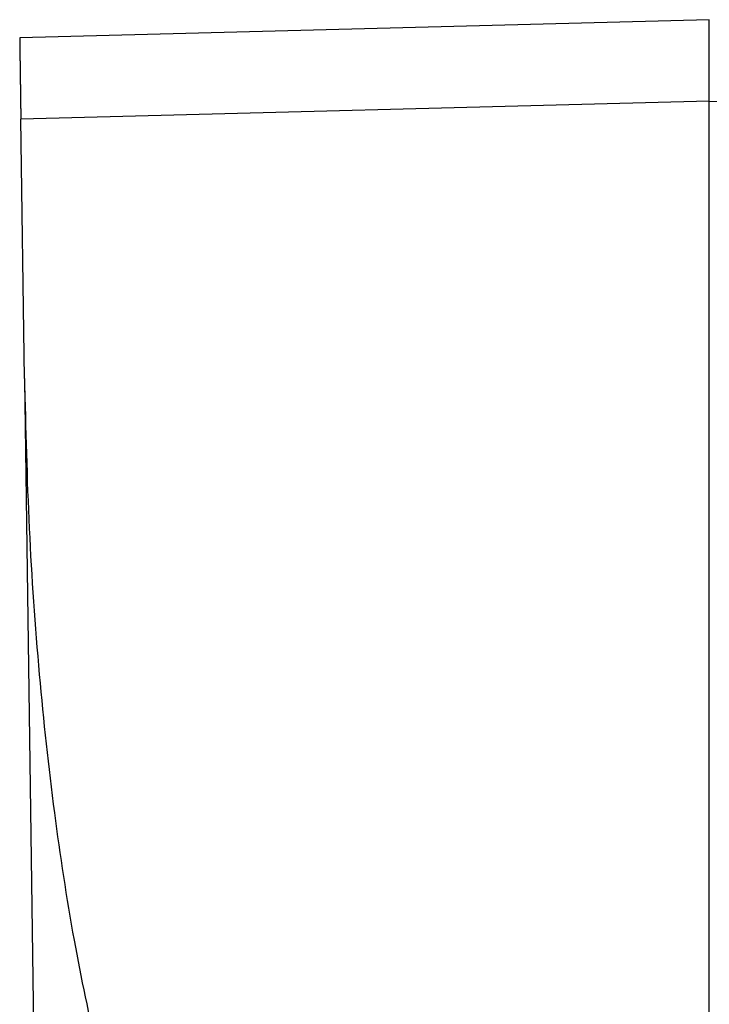
# Model space of a CAD drawing. Units: millimetres. Extents: x -55 to 242, y 752 to 962.
# Drawn here: x -14 to -3, y 909 to 925 of the extents above; entities that cross this region are included whole.
import ezdxf

# ---------------------------------------------------------------- set-up
doc = ezdxf.new("R2010")
doc.units = ezdxf.units.MM
doc.layers.add('1', color=7, linetype='Continuous')

# ---------------------------------------------------------------- blocks, each defined once
blk = doc.blocks.new('HC_STA_B10_CHWS_1TTP21_ELC_AL-select__5', base_point=(-45.323, 1757.007))
at = {"color": 7, "linetype": 'Continuous'}
for p, q in [((-5.095, 1850.887), (-27.995, 1850.288)), ((-5.095, 1850.887), (-5.095, 1850.887)), ((-5.095, 1807.387), (-5.095, 1848.176)), ((-27.837, 1838.966), (-27.957, 1847.577)), ((-27.837, 1838.966), (-27.011, 1780.051))]:
    blk.add_line(p, q, dxfattribs=at)
at = {"color": 2, "linetype": 'Continuous'}
for q in [(-27.957, 1847.577), (17.767, 1847.577)]:
    blk.add_line((-5.095, 1848.176), q, dxfattribs=at)
at = {"color": 7, "linetype": 'Continuous'}
for points, knots in [([(-5.095, 1848.176), (-5.095, 1848.178), (-5.095, 1848.182), (-5.095, 1848.189), (-5.095, 1848.195), (-5.095, 1848.202), (-5.095, 1848.208), (-5.095, 1848.215), (-5.095, 1848.221), (-5.095, 1848.228), (-5.095, 1848.234), (-5.095, 1848.241), (-5.095, 1848.247), (-5.095, 1848.253), (-5.095, 1848.26), (-5.095, 1848.266), (-5.095, 1848.273), (-5.095, 1848.279), (-5.095, 1848.286), (-5.095, 1848.292), (-5.095, 1848.299), (-5.095, 1848.305), (-5.095, 1848.312), (-5.095, 1848.318), (-5.095, 1848.324), (-5.095, 1848.331), (-5.095, 1848.337), (-5.095, 1848.344), (-5.095, 1848.35), (-5.095, 1848.357), (-5.095, 1848.363), (-5.095, 1848.369), (-5.095, 1848.376), (-5.095, 1848.382), (-5.095, 1848.389), (-5.095, 1848.395), (-5.095, 1848.401), (-5.095, 1848.408), (-5.095, 1848.414), (-5.095, 1848.42), (-5.095, 1848.427), (-5.095, 1848.433), (-5.095, 1848.44), (-5.095, 1848.446), (-5.095, 1848.452), (-5.095, 1848.459), (-5.095, 1848.465), (-5.095, 1848.471), (-5.095, 1848.478), (-5.095, 1848.484), (-5.095, 1848.49), (-5.095, 1848.497), (-5.095, 1848.503), (-5.095, 1848.509), (-5.095, 1848.516), (-5.095, 1848.522), (-5.095, 1848.528), (-5.095, 1848.534), (-5.095, 1848.541), (-5.095, 1848.547), (-5.095, 1848.553), (-5.095, 1848.56), (-5.095, 1848.566), (-5.095, 1848.572), (-5.095, 1848.578), (-5.095, 1848.585), (-5.095, 1848.591), (-5.095, 1848.597), (-5.095, 1848.603), (-5.095, 1848.61), (-5.095, 1848.616), (-5.095, 1848.622), (-5.095, 1848.628), (-5.095, 1848.635), (-5.095, 1848.641), (-5.095, 1848.647), (-5.095, 1848.653), (-5.095, 1848.66), (-5.095, 1848.666), (-5.095, 1848.672), (-5.095, 1848.678), (-5.095, 1848.684), (-5.095, 1848.691), (-5.095, 1848.697), (-5.095, 1848.703), (-5.095, 1848.709), (-5.095, 1848.715), (-5.095, 1848.721), (-5.095, 1848.728), (-5.095, 1848.734), (-5.095, 1848.74), (-5.095, 1848.746), (-5.095, 1848.752), (-5.095, 1848.758), (-5.095, 1848.764), (-5.095, 1848.771), (-5.095, 1848.777), (-5.095, 1848.783), (-5.095, 1848.789), (-5.095, 1848.795), (-5.095, 1848.801), (-5.095, 1848.807), (-5.095, 1848.813), (-5.095, 1848.819), (-5.095, 1848.826), (-5.095, 1848.832), (-5.095, 1848.838), (-5.095, 1848.844), (-5.095, 1848.85), (-5.095, 1848.856), (-5.095, 1848.862), (-5.095, 1848.868), (-5.095, 1848.874), (-5.095, 1848.88), (-5.095, 1848.886), (-5.095, 1848.892), (-5.095, 1848.898), (-5.095, 1848.904), (-5.095, 1848.91), (-5.095, 1848.916), (-5.095, 1848.922), (-5.095, 1848.928), (-5.095, 1848.934), (-5.095, 1848.94), (-5.095, 1848.946), (-5.095, 1848.952), (-5.095, 1848.958), (-5.095, 1848.964), (-5.095, 1848.97), (-5.095, 1848.976), (-5.095, 1848.982), (-5.095, 1848.988), (-5.095, 1848.994), (-5.095, 1849), (-5.095, 1849.006), (-5.095, 1849.011), (-5.095, 1849.017), (-5.095, 1849.023), (-5.095, 1849.029), (-5.095, 1849.035), (-5.095, 1849.041), (-5.095, 1849.047), (-5.095, 1849.052), (-5.095, 1849.058), (-5.095, 1849.062), (-5.095, 1849.067), (-5.095, 1849.072), (-5.095, 1849.077), (-5.095, 1849.081), (-5.095, 1849.086), (-5.095, 1849.091), (-5.095, 1849.096), (-5.095, 1849.1), (-5.095, 1849.105), (-5.095, 1849.11), (-5.095, 1849.115), (-5.095, 1849.119), (-5.095, 1849.124), (-5.095, 1849.129), (-5.095, 1849.134), (-5.095, 1849.138), (-5.095, 1849.143), (-5.095, 1849.148), (-5.095, 1849.152), (-5.095, 1849.157), (-5.095, 1849.162), (-5.095, 1849.166), (-5.095, 1849.171), (-5.095, 1849.176), (-5.095, 1849.18), (-5.095, 1849.185), (-5.095, 1849.19), (-5.095, 1849.194), (-5.095, 1849.199), (-5.095, 1849.204), (-5.095, 1849.208), (-5.095, 1849.213), (-5.095, 1849.218), (-5.095, 1849.222), (-5.095, 1849.227), (-5.095, 1849.232), (-5.095, 1849.236), (-5.095, 1849.241), (-5.095, 1849.245), (-5.095, 1849.25), (-5.095, 1849.255), (-5.095, 1849.259), (-5.095, 1849.264), (-5.095, 1849.268), (-5.095, 1849.273), (-5.095, 1849.278), (-5.095, 1849.282), (-5.095, 1849.287), (-5.095, 1849.291), (-5.095, 1849.296), (-5.095, 1849.3), (-5.095, 1849.305), (-5.095, 1849.309), (-5.095, 1849.314), (-5.095, 1849.319), (-5.095, 1849.323), (-5.095, 1849.328), (-5.095, 1849.332), (-5.095, 1849.337), (-5.095, 1849.341), (-5.095, 1849.346), (-5.095, 1849.35), (-5.095, 1849.355), (-5.095, 1849.359), (-5.095, 1849.364), (-5.095, 1849.368), (-5.095, 1849.373), (-5.095, 1849.377), (-5.095, 1849.381), (-5.095, 1849.386), (-5.095, 1849.39), (-5.095, 1849.395), (-5.095, 1849.399), (-5.095, 1849.404), (-5.095, 1849.408), (-5.095, 1849.413), (-5.095, 1849.417), (-5.095, 1849.421), (-5.095, 1849.426), (-5.095, 1849.43), (-5.095, 1849.435), (-5.095, 1849.439), (-5.095, 1849.444), (-5.095, 1849.448), (-5.095, 1849.452), (-5.095, 1849.457), (-5.095, 1849.461), (-5.095, 1849.465), (-5.095, 1849.47), (-5.095, 1849.474), (-5.095, 1849.479), (-5.095, 1849.483), (-5.095, 1849.487), (-5.095, 1849.492), (-5.095, 1849.496), (-5.095, 1849.5), (-5.095, 1849.505), (-5.095, 1849.509), (-5.095, 1849.513), (-5.095, 1849.518), (-5.095, 1849.522), (-5.095, 1849.526), (-5.095, 1849.53), (-5.095, 1849.535), (-5.095, 1849.539), (-5.095, 1849.543), (-5.095, 1849.548), (-5.095, 1849.552), (-5.095, 1849.556), (-5.095, 1849.56), (-5.095, 1849.565), (-5.095, 1849.569), (-5.095, 1849.573), (-5.095, 1849.577), (-5.095, 1849.582), (-5.095, 1849.586), (-5.095, 1849.59), (-5.095, 1849.594), (-5.095, 1849.599), (-5.095, 1849.603), (-5.095, 1849.607), (-5.095, 1849.611), (-5.095, 1849.615), (-5.095, 1849.62), (-5.095, 1849.624), (-5.095, 1849.628), (-5.095, 1849.632), (-5.095, 1849.636), (-5.095, 1849.64), (-5.095, 1849.645), (-5.095, 1849.649), (-5.095, 1849.653), (-5.095, 1849.657), (-5.095, 1849.661), (-5.095, 1849.665), (-5.095, 1849.669), (-5.095, 1849.673), (-5.095, 1849.678), (-5.095, 1849.682), (-5.095, 1849.686), (-5.095, 1849.69), (-5.095, 1849.694), (-5.095, 1849.698), (-5.095, 1849.702), (-5.095, 1849.706), (-5.095, 1849.71), (-5.095, 1849.714), (-5.095, 1849.718), (-5.095, 1849.723), (-5.095, 1849.727), (-5.095, 1849.731), (-5.095, 1849.735), (-5.095, 1849.739), (-5.095, 1849.743), (-5.095, 1849.747), (-5.095, 1849.751), (-5.095, 1849.755), (-5.095, 1849.759), (-5.095, 1849.763), (-5.095, 1849.767), (-5.095, 1849.771), (-5.095, 1849.775), (-5.095, 1849.779), (-5.095, 1849.783), (-5.095, 1849.787), (-5.095, 1849.791), (-5.095, 1849.795), (-5.095, 1849.798), (-5.095, 1849.802), (-5.095, 1849.806), (-5.095, 1849.81), (-5.095, 1849.814), (-5.095, 1849.817), (-5.095, 1849.821), (-5.095, 1849.824), (-5.095, 1849.828), (-5.095, 1849.831), (-5.095, 1849.835), (-5.095, 1849.838), (-5.095, 1849.842), (-5.095, 1849.845), (-5.095, 1849.849), (-5.095, 1849.852), (-5.095, 1849.855), (-5.095, 1849.859), (-5.095, 1849.862), (-5.095, 1849.866), (-5.095, 1849.869), (-5.095, 1849.873), (-5.095, 1849.876), (-5.095, 1849.879), (-5.095, 1849.883), (-5.095, 1849.886), (-5.095, 1849.89), (-5.095, 1849.893), (-5.095, 1849.896), (-5.095, 1849.9), (-5.095, 1849.903), (-5.095, 1849.907), (-5.095, 1849.91), (-5.095, 1849.913), (-5.095, 1849.917), (-5.095, 1849.92), (-5.095, 1849.923), (-5.095, 1849.927), (-5.095, 1849.93), (-5.095, 1849.933), (-5.095, 1849.937), (-5.095, 1849.94), (-5.095, 1849.943), (-5.095, 1849.947), (-5.095, 1849.95), (-5.095, 1849.953), (-5.095, 1849.956), (-5.095, 1849.96), (-5.095, 1849.963), (-5.095, 1849.966), (-5.095, 1849.97), (-5.095, 1849.973), (-5.095, 1849.976), (-5.095, 1849.979), (-5.095, 1849.983), (-5.095, 1849.986), (-5.095, 1849.989), (-5.095, 1849.992), (-5.095, 1849.996), (-5.095, 1849.999), (-5.095, 1850.002), (-5.095, 1850.005), (-5.095, 1850.008), (-5.095, 1850.012), (-5.095, 1850.015), (-5.095, 1850.018), (-5.095, 1850.021), (-5.095, 1850.024), (-5.095, 1850.028), (-5.095, 1850.031), (-5.095, 1850.034), (-5.095, 1850.037), (-5.095, 1850.04), (-5.095, 1850.043), (-5.095, 1850.047), (-5.095, 1850.05), (-5.095, 1850.053), (-5.095, 1850.056), (-5.095, 1850.059), (-5.095, 1850.062), (-5.095, 1850.065), (-5.095, 1850.069), (-5.095, 1850.072), (-5.095, 1850.075), (-5.095, 1850.078), (-5.095, 1850.081), (-5.095, 1850.084), (-5.095, 1850.087), (-5.095, 1850.09), (-5.095, 1850.093), (-5.095, 1850.096), (-5.095, 1850.099), (-5.095, 1850.103), (-5.095, 1850.106), (-5.095, 1850.109), (-5.095, 1850.112), (-5.095, 1850.115), (-5.095, 1850.118), (-5.095, 1850.121), (-5.095, 1850.124), (-5.095, 1850.127), (-5.095, 1850.13), (-5.095, 1850.133), (-5.095, 1850.136), (-5.095, 1850.139), (-5.095, 1850.142), (-5.095, 1850.145), (-5.095, 1850.148), (-5.095, 1850.151), (-5.095, 1850.154), (-5.095, 1850.157), (-5.095, 1850.16), (-5.095, 1850.163), (-5.095, 1850.166), (-5.095, 1850.168), (-5.095, 1850.171), (-5.095, 1850.174), (-5.095, 1850.177), (-5.095, 1850.18), (-5.095, 1850.183), (-5.095, 1850.186), (-5.095, 1850.189), (-5.095, 1850.192), (-5.095, 1850.195), (-5.095, 1850.198), (-5.095, 1850.201), (-5.095, 1850.203), (-5.095, 1850.206), (-5.095, 1850.209), (-5.095, 1850.212), (-5.095, 1850.215), (-5.095, 1850.218), (-5.095, 1850.221), (-5.095, 1850.223), (-5.095, 1850.226), (-5.095, 1850.229), (-5.095, 1850.232), (-5.095, 1850.235), (-5.095, 1850.238), (-5.095, 1850.24), (-5.095, 1850.243), (-5.095, 1850.246), (-5.095, 1850.249), (-5.095, 1850.252), (-5.095, 1850.254), (-5.095, 1850.257), (-5.095, 1850.26), (-5.095, 1850.263), (-5.095, 1850.265), (-5.095, 1850.268), (-5.095, 1850.271), (-5.095, 1850.274), (-5.095, 1850.276), (-5.095, 1850.279), (-5.095, 1850.282), (-5.095, 1850.285), (-5.095, 1850.287), (-5.095, 1850.29), (-5.095, 1850.293), (-5.095, 1850.295), (-5.095, 1850.298), (-5.095, 1850.301), (-5.095, 1850.303), (-5.095, 1850.306), (-5.095, 1850.309), (-5.095, 1850.312), (-5.095, 1850.314), (-5.095, 1850.317), (-5.095, 1850.319), (-5.095, 1850.322), (-5.095, 1850.325), (-5.095, 1850.327), (-5.095, 1850.33), (-5.095, 1850.333), (-5.095, 1850.335), (-5.095, 1850.338), (-5.095, 1850.34), (-5.095, 1850.343), (-5.095, 1850.346), (-5.095, 1850.348), (-5.095, 1850.351), (-5.095, 1850.353), (-5.095, 1850.356), (-5.095, 1850.359), (-5.095, 1850.361), (-5.095, 1850.364), (-5.095, 1850.366), (-5.095, 1850.369), (-5.095, 1850.371), (-5.095, 1850.374), (-5.095, 1850.376), (-5.095, 1850.379), (-5.095, 1850.381), (-5.095, 1850.384), (-5.095, 1850.386), (-5.095, 1850.389), (-5.095, 1850.391), (-5.095, 1850.394), (-5.095, 1850.396), (-5.095, 1850.399), (-5.095, 1850.401), (-5.095, 1850.403), (-5.095, 1850.406), (-5.095, 1850.408), (-5.095, 1850.41), (-5.095, 1850.412), (-5.095, 1850.415), (-5.095, 1850.417), (-5.095, 1850.419), (-5.095, 1850.422), (-5.095, 1850.424), (-5.095, 1850.426), (-5.095, 1850.428), (-5.095, 1850.431), (-5.095, 1850.433), (-5.095, 1850.435), (-5.095, 1850.437), (-5.095, 1850.439), (-5.095, 1850.442), (-5.095, 1850.444), (-5.095, 1850.446), (-5.095, 1850.448), (-5.095, 1850.451), (-5.095, 1850.453), (-5.095, 1850.455), (-5.095, 1850.457), (-5.095, 1850.459), (-5.095, 1850.461), (-5.095, 1850.464), (-5.095, 1850.466), (-5.095, 1850.468), (-5.095, 1850.47), (-5.095, 1850.472), (-5.095, 1850.474), (-5.095, 1850.477), (-5.095, 1850.479), (-5.095, 1850.481), (-5.095, 1850.483), (-5.095, 1850.485), (-5.095, 1850.487), (-5.095, 1850.489), (-5.095, 1850.491), (-5.095, 1850.493), (-5.095, 1850.496), (-5.095, 1850.498), (-5.095, 1850.5), (-5.095, 1850.502), (-5.095, 1850.504), (-5.095, 1850.506), (-5.095, 1850.508), (-5.095, 1850.51), (-5.095, 1850.512), (-5.095, 1850.514), (-5.095, 1850.516), (-5.095, 1850.518), (-5.095, 1850.52), (-5.095, 1850.522), (-5.095, 1850.524), (-5.095, 1850.526), (-5.095, 1850.528), (-5.095, 1850.53), (-5.095, 1850.532), (-5.095, 1850.534), (-5.095, 1850.536), (-5.095, 1850.538), (-5.095, 1850.54), (-5.095, 1850.542), (-5.095, 1850.544), (-5.095, 1850.546), (-5.095, 1850.548), (-5.095, 1850.55), (-5.095, 1850.552), (-5.095, 1850.554), (-5.095, 1850.556), (-5.095, 1850.558), (-5.095, 1850.56), (-5.095, 1850.562), (-5.095, 1850.564), (-5.095, 1850.565), (-5.095, 1850.567), (-5.095, 1850.569), (-5.095, 1850.571), (-5.095, 1850.573), (-5.095, 1850.575), (-5.095, 1850.577), (-5.095, 1850.579), (-5.095, 1850.58), (-5.095, 1850.582), (-5.095, 1850.584), (-5.095, 1850.586), (-5.095, 1850.588), (-5.095, 1850.59), (-5.095, 1850.592), (-5.095, 1850.593), (-5.095, 1850.595), (-5.095, 1850.597), (-5.095, 1850.599), (-5.095, 1850.601), (-5.095, 1850.602), (-5.095, 1850.604), (-5.095, 1850.606), (-5.095, 1850.608), (-5.095, 1850.61), (-5.095, 1850.611), (-5.095, 1850.613), (-5.095, 1850.615), (-5.095, 1850.617), (-5.095, 1850.618), (-5.095, 1850.62), (-5.095, 1850.622), (-5.095, 1850.624), (-5.095, 1850.625), (-5.095, 1850.627), (-5.095, 1850.629), (-5.095, 1850.63), (-5.095, 1850.632), (-5.095, 1850.634), (-5.095, 1850.635), (-5.095, 1850.637), (-5.095, 1850.639), (-5.095, 1850.641), (-5.095, 1850.642), (-5.095, 1850.644), (-5.095, 1850.646), (-5.095, 1850.647), (-5.095, 1850.649), (-5.095, 1850.65), (-5.095, 1850.652), (-5.095, 1850.654), (-5.095, 1850.655), (-5.095, 1850.657), (-5.095, 1850.659), (-5.095, 1850.66), (-5.095, 1850.662), (-5.095, 1850.663), (-5.095, 1850.665), (-5.095, 1850.667), (-5.095, 1850.668), (-5.095, 1850.67), (-5.095, 1850.671), (-5.095, 1850.673), (-5.095, 1850.675), (-5.095, 1850.676), (-5.095, 1850.678), (-5.095, 1850.679), (-5.095, 1850.681), (-5.095, 1850.682), (-5.095, 1850.684), (-5.095, 1850.685), (-5.095, 1850.687), (-5.095, 1850.688), (-5.095, 1850.69), (-5.095, 1850.691), (-5.095, 1850.693), (-5.095, 1850.694), (-5.095, 1850.696), (-5.095, 1850.697), (-5.095, 1850.699), (-5.095, 1850.7), (-5.095, 1850.702), (-5.095, 1850.703), (-5.095, 1850.705), (-5.095, 1850.706), (-5.095, 1850.707), (-5.095, 1850.709), (-5.095, 1850.71), (-5.095, 1850.712), (-5.095, 1850.713), (-5.095, 1850.715), (-5.095, 1850.716), (-5.095, 1850.717), (-5.095, 1850.719), (-5.095, 1850.72), (-5.095, 1850.722), (-5.095, 1850.723), (-5.095, 1850.724), (-5.095, 1850.726), (-5.095, 1850.727), (-5.095, 1850.728), (-5.095, 1850.73), (-5.095, 1850.731), (-5.095, 1850.732), (-5.095, 1850.734), (-5.095, 1850.735), (-5.095, 1850.736), (-5.095, 1850.738), (-5.095, 1850.739), (-5.095, 1850.74), (-5.095, 1850.742), (-5.095, 1850.743), (-5.095, 1850.744), (-5.095, 1850.746), (-5.095, 1850.747), (-5.095, 1850.748), (-5.095, 1850.749), (-5.095, 1850.751), (-5.095, 1850.752), (-5.095, 1850.753), (-5.095, 1850.754), (-5.095, 1850.756), (-5.095, 1850.757), (-5.095, 1850.758), (-5.095, 1850.759), (-5.095, 1850.761), (-5.095, 1850.762), (-5.095, 1850.763), (-5.095, 1850.764), (-5.095, 1850.765), (-5.095, 1850.766), (-5.095, 1850.768), (-5.095, 1850.769), (-5.095, 1850.77), (-5.095, 1850.771), (-5.095, 1850.772), (-5.095, 1850.773), (-5.095, 1850.774), (-5.095, 1850.776), (-5.095, 1850.777), (-5.095, 1850.778), (-5.095, 1850.779), (-5.095, 1850.78), (-5.095, 1850.781), (-5.095, 1850.782), (-5.095, 1850.783), (-5.095, 1850.784), (-5.095, 1850.785), (-5.095, 1850.786), (-5.095, 1850.788), (-5.095, 1850.789), (-5.095, 1850.79), (-5.095, 1850.791), (-5.095, 1850.792), (-5.095, 1850.793), (-5.095, 1850.794), (-5.095, 1850.795), (-5.095, 1850.796), (-5.095, 1850.797), (-5.095, 1850.798), (-5.095, 1850.799), (-5.095, 1850.8), (-5.095, 1850.801), (-5.095, 1850.802), (-5.095, 1850.803), (-5.095, 1850.804), (-5.095, 1850.805), (-5.095, 1850.806), (-5.095, 1850.807), (-5.095, 1850.808), (-5.095, 1850.809), (-5.095, 1850.809), (-5.095, 1850.81), (-5.095, 1850.811), (-5.095, 1850.812), (-5.095, 1850.813), (-5.095, 1850.814), (-5.095, 1850.815), (-5.095, 1850.816), (-5.095, 1850.817), (-5.095, 1850.818), (-5.095, 1850.819), (-5.095, 1850.819), (-5.095, 1850.82), (-5.095, 1850.821), (-5.095, 1850.822), (-5.095, 1850.823), (-5.095, 1850.824), (-5.095, 1850.825), (-5.095, 1850.825), (-5.095, 1850.826), (-5.095, 1850.827), (-5.095, 1850.828), (-5.095, 1850.829), (-5.095, 1850.829), (-5.095, 1850.83), (-5.095, 1850.831), (-5.095, 1850.832), (-5.095, 1850.833), (-5.095, 1850.833), (-5.095, 1850.834), (-5.095, 1850.835), (-5.095, 1850.836), (-5.095, 1850.837), (-5.095, 1850.837), (-5.095, 1850.838), (-5.095, 1850.839), (-5.095, 1850.839), (-5.095, 1850.84), (-5.095, 1850.841), (-5.095, 1850.842), (-5.095, 1850.842), (-5.095, 1850.843), (-5.095, 1850.844), (-5.095, 1850.844), (-5.095, 1850.845), (-5.095, 1850.846), (-5.095, 1850.847), (-5.095, 1850.847), (-5.095, 1850.848), (-5.095, 1850.849), (-5.095, 1850.849), (-5.095, 1850.85), (-5.095, 1850.851), (-5.095, 1850.851), (-5.095, 1850.852), (-5.095, 1850.852), (-5.095, 1850.853), (-5.095, 1850.854), (-5.095, 1850.854), (-5.095, 1850.855), (-5.095, 1850.855), (-5.095, 1850.856), (-5.095, 1850.857), (-5.095, 1850.857), (-5.095, 1850.858), (-5.095, 1850.858), (-5.095, 1850.859), (-5.095, 1850.86), (-5.095, 1850.86), (-5.095, 1850.861), (-5.095, 1850.861), (-5.095, 1850.862), (-5.095, 1850.862), (-5.095, 1850.863), (-5.095, 1850.863), (-5.095, 1850.864), (-5.095, 1850.864), (-5.095, 1850.865), (-5.095, 1850.865), (-5.095, 1850.866), (-5.095, 1850.866), (-5.095, 1850.867), (-5.095, 1850.867), (-5.095, 1850.868), (-5.095, 1850.868), (-5.095, 1850.869), (-5.095, 1850.869), (-5.095, 1850.87), (-5.095, 1850.87), (-5.095, 1850.871), (-5.095, 1850.871), (-5.095, 1850.871), (-5.095, 1850.872), (-5.095, 1850.872), (-5.095, 1850.873), (-5.095, 1850.873), (-5.095, 1850.873), (-5.095, 1850.874), (-5.095, 1850.874), (-5.095, 1850.875), (-5.095, 1850.875), (-5.095, 1850.875), (-5.095, 1850.876), (-5.095, 1850.876), (-5.095, 1850.876), (-5.095, 1850.877), (-5.095, 1850.877), (-5.095, 1850.877), (-5.095, 1850.878), (-5.095, 1850.878), (-5.095, 1850.878), (-5.095, 1850.879), (-5.095, 1850.879), (-5.095, 1850.879), (-5.095, 1850.88), (-5.095, 1850.88), (-5.095, 1850.88), (-5.095, 1850.881), (-5.095, 1850.881), (-5.095, 1850.881), (-5.095, 1850.881), (-5.095, 1850.882), (-5.095, 1850.882), (-5.095, 1850.882), (-5.095, 1850.882), (-5.095, 1850.883), (-5.095, 1850.883), (-5.095, 1850.883), (-5.095, 1850.883), (-5.095, 1850.883), (-5.095, 1850.884), (-5.095, 1850.884), (-5.095, 1850.884), (-5.095, 1850.884), (-5.095, 1850.884), (-5.095, 1850.885), (-5.095, 1850.885), (-5.095, 1850.885), (-5.095, 1850.885), (-5.095, 1850.885), (-5.095, 1850.885), (-5.095, 1850.886), (-5.095, 1850.886), (-5.095, 1850.886), (-5.095, 1850.886), (-5.095, 1850.886), (-5.095, 1850.886), (-5.095, 1850.886), (-5.095, 1850.886), (-5.095, 1850.887), (-5.095, 1850.887), (-5.095, 1850.887), (-5.095, 1850.887), (-5.095, 1850.887), (-5.095, 1850.887), (-5.095, 1850.887), (-5.095, 1850.887), (-5.095, 1850.887), (-5.095, 1850.887), (-5.095, 1850.887), (-5.095, 1850.887), (-5.095, 1850.887), (-5.095, 1850.887), (-5.095, 1850.887), (-5.095, 1850.887), (-5.095, 1850.887)], [0, 0, 0, 0, 0.006508, 0.013012, 0.019513, 0.026011, 0.032506, 0.038997, 0.045484, 0.051969, 0.058449, 0.064927, 0.071401, 0.077871, 0.084338, 0.090801, 0.097261, 0.103717, 0.11017, 0.116619, 0.123065, 0.129507, 0.135945, 0.14238, 0.148811, 0.155238, 0.161662, 0.168082, 0.174498, 0.18091, 0.187319, 0.193724, 0.200125, 0.206522, 0.212915, 0.219305, 0.22569, 0.232072, 0.23845, 0.244824, 0.251194, 0.25756, 0.263922, 0.27028, 0.276634, 0.282984, 0.28933, 0.295672, 0.30201, 0.308344, 0.314673, 0.320999, 0.32732, 0.333638, 0.339951, 0.346259, 0.352564, 0.358864, 0.365161, 0.371453, 0.37774, 0.384023, 0.390302, 0.396577, 0.402847, 0.409113, 0.415375, 0.421632, 0.427885, 0.434133, 0.440377, 0.446617, 0.452852, 0.459082, 0.465308, 0.471529, 0.477746, 0.483958, 0.490166, 0.496369, 0.502567, 0.508761, 0.51495, 0.521135, 0.527315, 0.53349, 0.53966, 0.545826, 0.551987, 0.558143, 0.564294, 0.570441, 0.576582, 0.582719, 0.588851, 0.594978, 0.6011, 0.607218, 0.61333, 0.619438, 0.62554, 0.631638, 0.63773, 0.643818, 0.6499, 0.655977, 0.66205, 0.668117, 0.674179, 0.680236, 0.686288, 0.692335, 0.698377, 0.704413, 0.710444, 0.71647, 0.722491, 0.728507, 0.734517, 0.740522, 0.746522, 0.752516, 0.758505, 0.764489, 0.770467, 0.77644, 0.782408, 0.78837, 0.794327, 0.800278, 0.806224, 0.812164, 0.818099, 0.824028, 0.829952, 0.83587, 0.841783, 0.84769, 0.853591, 0.859487, 0.865377, 0.871261, 0.87714, 0.881927, 0.88671, 0.891488, 0.896262, 0.901032, 0.905797, 0.910558, 0.915315, 0.920068, 0.924816, 0.929559, 0.934299, 0.939034, 0.943764, 0.94849, 0.953212, 0.957929, 0.962642, 0.967351, 0.972055, 0.976754, 0.98145, 0.98614, 0.990827, 0.995508, 1.000186, 1.004858, 1.009527, 1.01419, 1.01885, 1.023504, 1.028155, 1.0328, 1.037442, 1.042078, 1.04671, 1.051338, 1.05596, 1.060579, 1.065192, 1.069802, 1.074406, 1.079006, 1.083601, 1.088192, 1.092778, 1.097359, 1.101936, 1.106508, 1.111075, 1.115638, 1.120196, 1.124749, 1.129298, 1.133841, 1.138381, 1.142915, 1.147445, 1.15197, 1.15649, 1.161005, 1.165516, 1.170022, 1.174523, 1.179019, 1.183511, 1.187997, 1.192479, 1.196956, 1.201428, 1.205896, 1.210358, 1.214816, 1.219269, 1.223717, 1.22816, 1.232598, 1.237031, 1.24146, 1.245883, 1.250302, 1.254715, 1.259124, 1.263528, 1.267926, 1.27232, 1.276709, 1.281093, 1.285472, 1.289846, 1.294215, 1.298579, 1.302938, 1.307292, 1.31164, 1.315984, 1.320323, 1.324657, 1.328985, 1.333309, 1.337627, 1.341941, 1.346249, 1.350552, 1.35485, 1.359143, 1.363431, 1.367714, 1.371992, 1.376264, 1.380531, 1.384793, 1.38905, 1.393302, 1.397549, 1.40179, 1.406026, 1.410257, 1.414483, 1.418704, 1.422919, 1.427129, 1.431334, 1.435533, 1.439727, 1.443916, 1.4481, 1.452278, 1.456452, 1.460619, 1.464782, 1.468939, 1.473091, 1.477237, 1.481378, 1.485514, 1.489645, 1.49377, 1.497889, 1.502003, 1.506112, 1.510216, 1.514314, 1.518407, 1.522494, 1.526576, 1.530652, 1.534723, 1.538788, 1.542848, 1.546903, 1.550952, 1.554995, 1.559033, 1.563066, 1.567093, 1.571114, 1.57513, 1.57914, 1.583145, 1.587144, 1.591138, 1.595126, 1.599109, 1.603086, 1.607057, 1.611023, 1.614983, 1.618938, 1.622887, 1.62683, 1.630768, 1.6347, 1.638201, 1.641698, 1.64519, 1.648677, 1.652159, 1.655636, 1.659108, 1.662576, 1.666039, 1.669496, 1.672949, 1.676397, 1.679841, 1.683279, 1.686712, 1.690141, 1.693564, 1.696983, 1.700397, 1.703806, 1.70721, 1.710609, 1.714003, 1.717392, 1.720777, 1.724156, 1.72753, 1.7309, 1.734264, 1.737624, 1.740978, 1.744328, 1.747673, 1.751012, 1.754347, 1.757677, 1.761002, 1.764322, 1.767636, 1.770946, 1.774251, 1.777551, 1.780845, 1.784135, 1.78742, 1.7907, 1.793974, 1.797244, 1.800509, 1.803768, 1.807023, 1.810272, 1.813517, 1.816756, 1.81999, 1.82322, 1.826444, 1.829663, 1.832877, 1.836086, 1.83929, 1.842489, 1.845682, 1.848871, 1.852054, 1.855233, 1.858406, 1.861574, 1.864737, 1.867895, 1.871048, 1.874195, 1.877338, 1.880475, 1.883607, 1.886734, 1.889856, 1.892973, 1.896084, 1.899191, 1.902292, 1.905388, 1.908479, 1.911564, 1.914645, 1.91772, 1.92079, 1.923855, 1.926914, 1.929969, 1.933018, 1.936062, 1.939101, 1.942134, 1.945163, 1.948186, 1.951203, 1.954216, 1.957223, 1.960225, 1.963222, 1.966214, 1.9692, 1.972181, 1.975156, 1.978127, 1.981092, 1.984052, 1.987006, 1.989956, 1.992899, 1.995838, 1.998771, 2.001699, 2.004622, 2.007539, 2.010451, 2.013358, 2.016259, 2.019155, 2.022046, 2.024931, 2.027811, 2.030686, 2.033555, 2.036419, 2.039277, 2.04213, 2.044978, 2.04782, 2.050657, 2.053489, 2.056315, 2.059136, 2.061951, 2.064761, 2.067565, 2.070364, 2.073158, 2.075946, 2.078729, 2.081506, 2.084278, 2.087044, 2.089805, 2.092561, 2.095311, 2.098055, 2.100795, 2.103528, 2.106256, 2.108979, 2.111696, 2.114408, 2.117114, 2.119815, 2.12251, 2.1252, 2.127884, 2.130563, 2.133236, 2.135903, 2.138565, 2.141222, 2.143873, 2.146518, 2.149158, 2.151793, 2.154422, 2.157045, 2.159662, 2.162275, 2.164881, 2.167482, 2.170077, 2.172667, 2.175251, 2.17783, 2.180403, 2.18297, 2.185532, 2.188088, 2.190639, 2.193184, 2.195723, 2.198257, 2.200785, 2.203307, 2.205824, 2.208335, 2.210841, 2.21334, 2.215834, 2.218323, 2.22065, 2.222972, 2.225288, 2.2276, 2.229906, 2.232207, 2.234503, 2.236793, 2.239079, 2.241359, 2.243634, 2.245903, 2.248168, 2.250427, 2.252681, 2.25493, 2.257174, 2.259413, 2.261646, 2.263874, 2.266097, 2.268314, 2.270526, 2.272734, 2.274935, 2.277132, 2.279323, 2.281509, 2.28369, 2.285866, 2.288036, 2.290201, 2.292361, 2.294516, 2.296665, 2.298809, 2.300948, 2.303082, 2.30521, 2.307333, 2.309451, 2.311563, 2.31367, 2.315772, 2.317869, 2.31996, 2.322046, 2.324127, 2.326202, 2.328272, 2.330337, 2.332397, 2.334451, 2.3365, 2.338544, 2.340582, 2.342615, 2.344643, 2.346665, 2.348682, 2.350694, 2.3527, 2.354701, 2.356697, 2.358688, 2.360673, 2.362653, 2.364627, 2.366596, 2.36856, 2.370518, 2.372471, 2.374419, 2.376362, 2.378299, 2.38023, 2.382157, 2.384078, 2.385993, 2.387903, 2.389808, 2.391708, 2.393602, 2.395491, 2.397374, 2.399252, 2.401125, 2.402992, 2.404854, 2.406711, 2.408562, 2.410407, 2.412248, 2.414083, 2.415912, 2.417736, 2.419555, 2.421369, 2.423177, 2.424979, 2.426776, 2.428568, 2.430354, 2.432135, 2.433911, 2.435681, 2.437445, 2.439204, 2.440958, 2.442707, 2.444449, 2.446187, 2.447919, 2.449646, 2.451367, 2.453082, 2.454793, 2.456498, 2.458197, 2.459891, 2.461579, 2.463262, 2.46494, 2.466612, 2.468279, 2.46994, 2.471595, 2.473246, 2.47489, 2.47653, 2.478163, 2.479792, 2.481415, 2.483032, 2.484644, 2.48625, 2.487851, 2.489446, 2.491036, 2.492621, 2.4942, 2.495773, 2.497341, 2.498903, 2.50046, 2.502011, 2.503557, 2.505098, 2.506632, 2.508162, 2.509686, 2.511204, 2.512716, 2.514224, 2.515725, 2.517221, 2.518712, 2.520197, 2.521677, 2.523151, 2.524619, 2.526082, 2.527539, 2.528991, 2.530437, 2.531878, 2.533313, 2.534743, 2.536167, 2.537585, 2.538998, 2.540405, 2.541807, 2.543203, 2.544594, 2.545979, 2.547358, 2.548732, 2.5501, 2.551463, 2.55282, 2.554171, 2.555517, 2.556857, 2.558192, 2.559521, 2.560845, 2.562162, 2.563475, 2.564781, 2.566082, 2.567378, 2.568668, 2.569952, 2.57123, 2.572503, 2.573771, 2.575032, 2.576288, 2.577539, 2.578784, 2.580023, 2.581256, 2.582484, 2.583706, 2.584923, 2.586134, 2.587316, 2.588493, 2.589665, 2.59083, 2.591991, 2.593145, 2.594295, 2.595438, 2.596576, 2.597709, 2.598836, 2.599957, 2.601073, 2.602183, 2.603288, 2.604388, 2.605481, 2.606569, 2.607652, 2.608729, 2.6098, 2.610866, 2.611927, 2.612982, 2.614031, 2.615074, 2.616113, 2.617145, 2.618172, 2.619194, 2.62021, 2.62122, 2.622225, 2.623224, 2.624217, 2.625205, 2.626188, 2.627165, 2.628136, 2.629102, 2.630062, 2.631017, 2.631966, 2.63291, 2.633847, 2.63478, 2.635707, 2.636628, 2.637543, 2.638454, 2.639358, 2.640257, 2.64115, 2.642038, 2.64292, 2.643797, 2.644668, 2.645533, 2.646393, 2.647247, 2.648096, 2.648939, 2.649777, 2.650609, 2.651435, 2.652256, 2.653071, 2.65388, 2.654684, 2.655483, 2.656275, 2.657063, 2.657844, 2.65862, 2.659391, 2.660156, 2.660915, 2.661668, 2.662417, 2.663159, 2.663896, 2.664627, 2.665353, 2.666073, 2.666787, 2.667496, 2.668199, 2.668897, 2.669589, 2.670275, 2.670956, 2.671631, 2.672301, 2.672965, 2.673623, 2.674276, 2.674923, 2.675565, 2.676201, 2.676831, 2.677456, 2.678075, 2.678688, 2.679296, 2.679899, 2.680495, 2.681086, 2.681672, 2.682251, 2.682826, 2.683394, 2.683957, 2.684514, 2.685066, 2.685612, 2.686153, 2.686687, 2.687217, 2.68774, 2.688258, 2.68877, 2.689277, 2.689778, 2.690274, 2.690763, 2.691248, 2.691726, 2.692199, 2.692666, 2.693128, 2.693584, 2.694034, 2.694479, 2.694918, 2.695351, 2.695779, 2.696201, 2.696618, 2.697029, 2.697434, 2.697834, 2.698228, 2.698616, 2.698999, 2.699376, 2.699747, 2.700113, 2.700473, 2.700827, 2.701176, 2.701519, 2.701857, 2.702189, 2.702515, 2.702835, 2.70315, 2.703459, 2.703763, 2.704061, 2.704353, 2.70464, 2.704921, 2.705196, 2.705466, 2.70573, 2.705988, 2.706241, 2.706487, 2.706729, 2.706964, 2.707194, 2.707419, 2.707637, 2.70785, 2.708058, 2.70826, 2.708456, 2.708646, 2.70883, 2.709009, 2.709183, 2.70935, 2.709512, 2.709669, 2.709819, 2.709964, 2.710104, 2.710237, 2.710365, 2.710487, 2.710604, 2.710715, 2.71082, 2.71092, 2.711013, 2.711102, 2.711184, 2.711261, 2.711332, 2.711397, 2.711457, 2.711511, 2.71156, 2.711602, 2.711639, 2.711671, 2.711696, 2.711716, 2.711739, 2.711739, 2.711739, 2.711739]), ([(-27.995, 1850.288), (-27.995, 1850.288), (-27.995, 1850.288), (-27.995, 1850.288), (-27.995, 1850.287), (-27.995, 1850.287), (-27.995, 1850.287), (-27.995, 1850.287), (-27.995, 1850.287), (-27.995, 1850.286), (-27.995, 1850.286), (-27.995, 1850.286), (-27.995, 1850.285), (-27.995, 1850.285), (-27.995, 1850.284), (-27.995, 1850.284), (-27.995, 1850.283), (-27.995, 1850.282), (-27.995, 1850.282), (-27.995, 1850.281), (-27.995, 1850.281), (-27.995, 1850.28), (-27.995, 1850.279), (-27.995, 1850.278), (-27.995, 1850.277), (-27.995, 1850.276), (-27.995, 1850.276), (-27.995, 1850.275), (-27.995, 1850.274), (-27.995, 1850.273), (-27.995, 1850.272), (-27.995, 1850.27), (-27.995, 1850.269), (-27.995, 1850.268), (-27.995, 1850.267), (-27.995, 1850.266), (-27.995, 1850.264), (-27.995, 1850.263), (-27.995, 1850.262), (-27.995, 1850.26), (-27.995, 1850.259), (-27.995, 1850.258), (-27.995, 1850.256), (-27.995, 1850.255), (-27.995, 1850.253), (-27.995, 1850.251), (-27.995, 1850.25), (-27.995, 1850.248), (-27.995, 1850.247), (-27.995, 1850.245), (-27.995, 1850.243), (-27.995, 1850.241), (-27.994, 1850.239), (-27.994, 1850.238), (-27.994, 1850.236), (-27.994, 1850.234), (-27.994, 1850.232), (-27.994, 1850.23), (-27.994, 1850.228), (-27.994, 1850.226), (-27.994, 1850.223), (-27.994, 1850.221), (-27.994, 1850.219), (-27.994, 1850.217), (-27.994, 1850.215), (-27.994, 1850.212), (-27.994, 1850.21), (-27.994, 1850.208), (-27.994, 1850.205), (-27.994, 1850.203), (-27.994, 1850.2), (-27.994, 1850.198), (-27.994, 1850.195), (-27.994, 1850.193), (-27.994, 1850.19), (-27.994, 1850.187), (-27.994, 1850.185), (-27.994, 1850.182), (-27.994, 1850.179), (-27.994, 1850.177), (-27.994, 1850.174), (-27.994, 1850.171), (-27.993, 1850.168), (-27.993, 1850.165), (-27.993, 1850.162), (-27.993, 1850.159), (-27.993, 1850.156), (-27.993, 1850.153), (-27.993, 1850.15), (-27.993, 1850.146), (-27.993, 1850.143), (-27.993, 1850.14), (-27.993, 1850.137), (-27.993, 1850.133), (-27.993, 1850.13), (-27.993, 1850.126), (-27.993, 1850.123), (-27.993, 1850.119), (-27.993, 1850.116), (-27.993, 1850.112), (-27.993, 1850.109), (-27.993, 1850.105), (-27.993, 1850.101), (-27.992, 1850.098), (-27.992, 1850.094), (-27.992, 1850.09), (-27.992, 1850.086), (-27.992, 1850.083), (-27.992, 1850.079), (-27.992, 1850.075), (-27.992, 1850.071), (-27.992, 1850.067), (-27.992, 1850.063), (-27.992, 1850.059), (-27.992, 1850.055), (-27.992, 1850.05), (-27.992, 1850.046), (-27.992, 1850.042), (-27.992, 1850.038), (-27.992, 1850.034), (-27.992, 1850.029), (-27.991, 1850.025), (-27.991, 1850.021), (-27.991, 1850.016), (-27.991, 1850.012), (-27.991, 1850.007), (-27.991, 1850.003), (-27.991, 1849.998), (-27.991, 1849.994), (-27.991, 1849.989), (-27.991, 1849.984), (-27.991, 1849.98), (-27.991, 1849.975), (-27.991, 1849.97), (-27.991, 1849.965), (-27.991, 1849.961), (-27.991, 1849.956), (-27.99, 1849.951), (-27.99, 1849.946), (-27.99, 1849.941), (-27.99, 1849.936), (-27.99, 1849.931), (-27.99, 1849.926), (-27.99, 1849.921), (-27.99, 1849.916), (-27.99, 1849.911), (-27.99, 1849.905), (-27.99, 1849.9), (-27.99, 1849.895), (-27.99, 1849.89), (-27.99, 1849.884), (-27.989, 1849.879), (-27.989, 1849.873), (-27.989, 1849.868), (-27.989, 1849.863), (-27.989, 1849.857), (-27.989, 1849.852), (-27.989, 1849.846), (-27.989, 1849.84), (-27.989, 1849.835), (-27.989, 1849.829), (-27.989, 1849.823), (-27.989, 1849.818), (-27.988, 1849.812), (-27.988, 1849.806), (-27.988, 1849.8), (-27.988, 1849.794), (-27.988, 1849.788), (-27.988, 1849.782), (-27.988, 1849.775), (-27.988, 1849.769), (-27.988, 1849.763), (-27.988, 1849.756), (-27.988, 1849.75), (-27.988, 1849.743), (-27.987, 1849.737), (-27.987, 1849.73), (-27.987, 1849.723), (-27.987, 1849.717), (-27.987, 1849.71), (-27.987, 1849.703), (-27.987, 1849.696), (-27.987, 1849.69), (-27.987, 1849.683), (-27.987, 1849.676), (-27.986, 1849.669), (-27.986, 1849.662), (-27.986, 1849.655), (-27.986, 1849.648), (-27.986, 1849.641), (-27.986, 1849.634), (-27.986, 1849.627), (-27.986, 1849.62), (-27.986, 1849.612), (-27.986, 1849.605), (-27.986, 1849.598), (-27.985, 1849.591), (-27.985, 1849.583), (-27.985, 1849.576), (-27.985, 1849.569), (-27.985, 1849.561), (-27.985, 1849.554), (-27.985, 1849.546), (-27.985, 1849.539), (-27.985, 1849.531), (-27.984, 1849.524), (-27.984, 1849.516), (-27.984, 1849.508), (-27.984, 1849.501), (-27.984, 1849.493), (-27.984, 1849.485), (-27.984, 1849.477), (-27.984, 1849.469), (-27.984, 1849.462), (-27.983, 1849.454), (-27.983, 1849.446), (-27.983, 1849.438), (-27.983, 1849.43), (-27.983, 1849.422), (-27.983, 1849.414), (-27.983, 1849.406), (-27.983, 1849.398), (-27.983, 1849.389), (-27.982, 1849.381), (-27.982, 1849.373), (-27.982, 1849.365), (-27.982, 1849.357), (-27.982, 1849.348), (-27.982, 1849.34), (-27.982, 1849.332), (-27.982, 1849.323), (-27.982, 1849.315), (-27.981, 1849.306), (-27.981, 1849.298), (-27.981, 1849.289), (-27.981, 1849.281), (-27.981, 1849.272), (-27.981, 1849.263), (-27.981, 1849.255), (-27.981, 1849.246), (-27.98, 1849.237), (-27.98, 1849.229), (-27.98, 1849.22), (-27.98, 1849.211), (-27.98, 1849.201), (-27.98, 1849.191), (-27.98, 1849.181), (-27.98, 1849.171), (-27.979, 1849.161), (-27.979, 1849.15), (-27.979, 1849.14), (-27.979, 1849.13), (-27.979, 1849.12), (-27.979, 1849.109), (-27.979, 1849.099), (-27.978, 1849.088), (-27.978, 1849.078), (-27.978, 1849.068), (-27.978, 1849.057), (-27.978, 1849.047), (-27.978, 1849.036), (-27.977, 1849.025), (-27.977, 1849.015), (-27.977, 1849.004), (-27.977, 1848.993), (-27.977, 1848.983), (-27.977, 1848.972), (-27.977, 1848.961), (-27.976, 1848.95), (-27.976, 1848.939), (-27.976, 1848.928), (-27.976, 1848.917), (-27.976, 1848.906), (-27.976, 1848.895), (-27.976, 1848.884), (-27.975, 1848.873), (-27.975, 1848.862), (-27.975, 1848.851), (-27.975, 1848.84), (-27.975, 1848.829), (-27.975, 1848.817), (-27.974, 1848.806), (-27.974, 1848.795), (-27.974, 1848.783), (-27.974, 1848.772), (-27.974, 1848.761), (-27.974, 1848.749), (-27.973, 1848.738), (-27.973, 1848.726), (-27.973, 1848.715), (-27.973, 1848.703), (-27.973, 1848.692), (-27.973, 1848.68), (-27.972, 1848.668), (-27.972, 1848.657), (-27.972, 1848.645), (-27.972, 1848.633), (-27.972, 1848.621), (-27.972, 1848.61), (-27.971, 1848.598), (-27.971, 1848.586), (-27.971, 1848.574), (-27.971, 1848.562), (-27.971, 1848.55), (-27.971, 1848.538), (-27.97, 1848.526), (-27.97, 1848.514), (-27.97, 1848.502), (-27.97, 1848.49), (-27.97, 1848.478), (-27.97, 1848.466), (-27.969, 1848.453), (-27.969, 1848.439), (-27.969, 1848.424), (-27.969, 1848.409), (-27.969, 1848.394), (-27.968, 1848.379), (-27.968, 1848.364), (-27.968, 1848.349), (-27.968, 1848.334), (-27.968, 1848.319), (-27.967, 1848.304), (-27.967, 1848.289), (-27.967, 1848.274), (-27.967, 1848.259), (-27.967, 1848.243), (-27.966, 1848.228), (-27.966, 1848.213), (-27.966, 1848.197), (-27.966, 1848.182), (-27.965, 1848.167), (-27.965, 1848.151), (-27.965, 1848.136), (-27.965, 1848.12), (-27.965, 1848.105), (-27.964, 1848.089), (-27.964, 1848.073), (-27.964, 1848.058), (-27.964, 1848.042), (-27.963, 1848.026), (-27.963, 1848.011), (-27.963, 1847.995), (-27.963, 1847.979), (-27.963, 1847.963), (-27.962, 1847.948), (-27.962, 1847.932), (-27.962, 1847.916), (-27.962, 1847.9), (-27.962, 1847.884), (-27.961, 1847.868), (-27.961, 1847.852), (-27.961, 1847.836), (-27.961, 1847.82), (-27.96, 1847.804), (-27.96, 1847.788), (-27.96, 1847.772), (-27.96, 1847.756), (-27.959, 1847.74), (-27.959, 1847.724), (-27.959, 1847.707), (-27.959, 1847.691), (-27.959, 1847.675), (-27.958, 1847.659), (-27.958, 1847.642), (-27.958, 1847.626), (-27.958, 1847.61), (-27.957, 1847.593), (-27.957, 1847.582), (-27.957, 1847.577)], [0, 0, 0, 0, 0.000072, 0.000163, 0.000288, 0.00045, 0.000648, 0.000882, 0.001151, 0.001456, 0.001797, 0.002174, 0.002586, 0.003035, 0.003519, 0.004039, 0.004594, 0.005186, 0.005813, 0.006475, 0.007174, 0.007908, 0.008678, 0.009483, 0.010325, 0.011201, 0.012114, 0.013062, 0.014045, 0.015064, 0.016119, 0.01721, 0.018336, 0.019497, 0.020694, 0.021926, 0.023195, 0.024498, 0.025837, 0.027212, 0.028622, 0.030067, 0.031548, 0.033064, 0.034616, 0.036203, 0.037825, 0.039483, 0.041177, 0.042905, 0.044669, 0.046468, 0.048303, 0.050173, 0.052078, 0.054019, 0.055995, 0.058006, 0.060052, 0.062134, 0.064251, 0.066403, 0.06859, 0.070812, 0.07307, 0.075363, 0.077691, 0.080054, 0.082452, 0.084886, 0.087354, 0.089858, 0.092397, 0.094971, 0.09758, 0.100224, 0.102903, 0.105617, 0.108366, 0.11115, 0.113969, 0.116823, 0.119712, 0.122636, 0.125596, 0.128663, 0.131766, 0.134905, 0.13808, 0.14129, 0.144537, 0.147819, 0.151137, 0.154491, 0.15788, 0.161306, 0.164766, 0.168262, 0.171794, 0.175361, 0.178964, 0.182602, 0.186276, 0.189985, 0.193729, 0.197508, 0.201323, 0.205173, 0.209058, 0.212978, 0.216933, 0.220924, 0.224949, 0.229009, 0.233105, 0.237235, 0.2414, 0.2456, 0.249834, 0.254104, 0.258408, 0.262747, 0.267121, 0.271529, 0.275971, 0.280449, 0.284961, 0.289507, 0.294088, 0.298703, 0.303352, 0.308036, 0.312754, 0.317506, 0.322293, 0.327114, 0.331969, 0.336858, 0.341781, 0.346738, 0.351729, 0.356755, 0.361814, 0.366907, 0.372033, 0.377194, 0.382389, 0.387617, 0.392879, 0.398174, 0.403503, 0.408866, 0.414263, 0.419693, 0.425156, 0.430653, 0.436183, 0.441747, 0.447344, 0.452975, 0.458638, 0.464335, 0.470065, 0.475829, 0.481625, 0.487455, 0.493317, 0.499596, 0.505911, 0.512261, 0.518648, 0.52507, 0.531528, 0.538021, 0.54455, 0.551114, 0.557713, 0.564348, 0.571018, 0.577723, 0.584464, 0.591239, 0.598049, 0.604894, 0.611774, 0.618689, 0.625638, 0.632622, 0.63964, 0.646693, 0.65378, 0.660902, 0.668057, 0.675247, 0.682471, 0.68973, 0.697022, 0.704347, 0.711707, 0.719101, 0.726528, 0.733989, 0.741483, 0.749011, 0.756572, 0.764167, 0.771795, 0.779456, 0.78715, 0.794877, 0.802638, 0.810431, 0.818257, 0.826116, 0.834007, 0.841931, 0.849888, 0.857877, 0.865899, 0.873953, 0.88204, 0.890158, 0.898309, 0.906492, 0.914707, 0.922954, 0.931232, 0.939543, 0.947885, 0.956259, 0.964665, 0.973102, 0.98157, 0.99007, 0.998602, 1.007164, 1.015758, 1.024383, 1.033039, 1.041726, 1.050443, 1.059192, 1.067972, 1.076782, 1.086793, 1.096842, 1.106926, 1.117047, 1.127204, 1.137397, 1.147626, 1.15789, 1.16819, 1.178526, 1.188896, 1.199302, 1.209743, 1.220219, 1.230729, 1.241275, 1.251855, 1.262469, 1.273117, 1.2838, 1.294516, 1.305266, 1.316051, 1.326868, 1.337719, 1.348604, 1.359522, 1.370473, 1.381456, 1.392473, 1.403522, 1.414604, 1.425718, 1.436865, 1.448043, 1.459254, 1.470497, 1.481771, 1.493077, 1.504415, 1.515784, 1.527184, 1.538615, 1.550077, 1.56157, 1.573094, 1.584649, 1.596233, 1.607849, 1.619494, 1.631169, 1.642875, 1.65461, 1.666375, 1.678169, 1.689993, 1.701846, 1.713729, 1.72564, 1.73758, 1.749549, 1.761547, 1.773573, 1.785627, 1.79771, 1.809821, 1.82196, 1.834126, 1.848935, 1.863779, 1.878659, 1.893574, 1.908525, 1.923509, 1.938529, 1.953582, 1.96867, 1.983791, 1.998945, 2.014132, 2.029353, 2.044605, 2.05989, 2.075207, 2.090556, 2.105936, 2.121348, 2.13679, 2.152263, 2.167766, 2.1833, 2.198863, 2.214456, 2.230078, 2.245729, 2.261409, 2.277117, 2.292854, 2.308618, 2.32441, 2.34023, 2.356076, 2.37195, 2.38785, 2.403776, 2.419728, 2.435707, 2.45171, 2.467739, 2.483793, 2.499871, 2.515974, 2.532101, 2.548252, 2.564426, 2.580624, 2.596845, 2.613089, 2.629355, 2.645643, 2.661953, 2.678285, 2.694639, 2.711013, 2.711013, 2.711013, 2.711013]), ([(-27.837, 1838.966), (-27.837, 1838.966), (-27.837, 1838.966), (-27.837, 1838.966), (-27.837, 1838.966)], [0, 0, 0, 0, 0.0000726605, 0.0001453209, 0.0001453209, 0.0001453209, 0.0001453209]), ([(-27.837, 1838.966), (-27.796, 1837.303), (-27.717, 1834.021), (-27.38, 1829.208), (-26.891, 1824.647), (-26.249, 1820.446), (-25.474, 1816.701), (-24.584, 1813.507), (-23.605, 1810.906), (-22.548, 1809.015), (-21.435, 1807.655), (-20.494, 1807.436), (-20.089, 1807.343)], [0, 0, 0, 0, 4.989851, 9.849092, 14.469054, 18.747939, 22.594234, 25.930734, 28.700259, 30.876465, 32.491039, 33.709553, 33.709553, 33.709553, 33.709553])]:
    blk.add_open_spline(points, degree=3, knots=knots, dxfattribs=at)
blk = doc.blocks.new('SA_Rechts1', base_point=(-13.755, 1803.947))
blk.add_blockref('HC_STA_B10_CHWS_1TTP21_ELC_AL-select__5', (-45.323, 1757.007))
blk = doc.blocks.new('1')
at = {"xscale": 0.5, "yscale": 0.5, "zscale": 0.5}
blk.add_blockref('SA_Rechts1', (-6.878, 901.974), dxfattribs=at)

msp = doc.modelspace()

# ---------------------------------------------------------------- block references
at = {"layer": '1'}
msp.add_blockref('1', (0, 0), dxfattribs=at)

doc.saveas('drawing.dxf')
